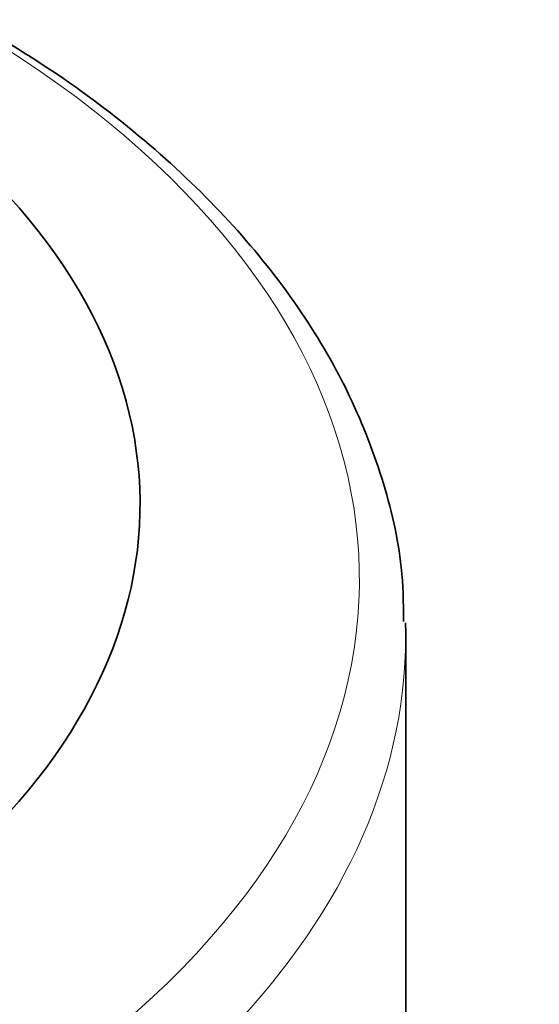
# Model space of a CAD drawing. Units: millimetres. Extents: x 0 to 1478, y 0 to 1758.
# Drawn here: x 307 to 319, y 477 to 500 of the extents above; entities that cross this region are included whole.
import ezdxf
from ezdxf import colors
from ezdxf.entities.mleader import LeaderData, LeaderLine
from ezdxf.math import Vec2, Vec3

# ---------------------------------------------------------------- set-up
doc = ezdxf.new("R2010")
doc.units = ezdxf.units.MM
doc.layers.add('DV5_Défaut', color=7, linetype='Continuous')
doc.layers.add('Défaut', color=7, linetype='Continuous')

# ---------------------------------------------------------------- blocks, each defined once
blk = doc.blocks.new('_DOT')
at = {"color": 0}
blk.add_line((0, 0), (-1, 0), dxfattribs=at)
at = {"color": 0, "const_width": 0.333}
blk.add_lwpolyline([(-0.1665, 0, 1), (0.1665, 0, 1)], format="xyb", close=True, dxfattribs=at)
blk = doc.blocks.new('SE4')
at = {"layer": 'DV5_Défaut', "color": 7, "linetype": 'Continuous', "lineweight": 35}
blk.add_line((315.526, 460.846), (315.526, 485.642), dxfattribs=at)
at = {"layer": 'DV5_Défaut', "color": 7, "linetype": 'Continuous', "lineweight": 18}
for centre, major_axis, end_param in [((283.526, 486.923), (-30.953, 0), 3.879076), ((283.526, 485.642), (-32, 0), 3.141593)]:
    blk.add_ellipse(centre, major_axis=major_axis, ratio=0.57735, start_param=0, end_param=end_param, dxfattribs=at)
at = {"layer": 'DV5_Défaut', "color": 7, "linetype": 'Continuous', "lineweight": 35}
for centre, major_axis, start_param, end_param in [((283.526, 488.607), (-26, 0), 0, 3.642434), ((283.526, 485.642), (-32, 0), 3.141593, 3.157356)]:
    blk.add_ellipse(centre, major_axis=major_axis, ratio=0.57735, start_param=start_param, end_param=end_param, dxfattribs=at)
blk.add_open_spline([(315.479, 485.963), (315.473, 486.413), (315.453, 487.431), (315.029, 489.226), (314.253, 491.186), (313.127, 493.096), (311.673, 494.923), (309.914, 496.638), (308.108, 498.043), (306.965, 498.771), (306.51, 499.052)], degree=3, knots=[0, 0, 0, 0, 0.081893, 0.218216, 0.355038, 0.493256, 0.633249, 0.774867, 0.917645, 1, 1, 1, 1], dxfattribs=at)

msp = doc.modelspace()

# ---------------------------------------------------------------- block references
at = {"layer": 'Défaut'}
msp.add_blockref('SE4', (0, 0), dxfattribs=at)

# ---------------------------------------------------------------- leaders
at = {"layer": 'Défaut', "color": 7, "linetype": 'Continuous', "lineweight": 18}
ml = msp.add_multileader_mtext('Standard', dxfattribs=at)
ml.set_content('{\\pxsm0.9;\\fSolid Edge ISO|b1||i0||c0|p34;\\W1.;12/07/2021\\P}', color=256)
ml.set_leader_properties()
ml.set_arrow_properties(name='DOT')
ml.build(insert=Vec2(0, 0))
ml.multileader.update_dxf_attribs({"leader_type": 0, "dogleg_length": 0, "arrow_head_size": 12})
ctx = ml.context
ctx.base_point, ctx.char_height, ctx.arrow_head_size, ctx.landing_gap_size = Vec3(1390.407, 1750.708), 12, 12, 4.2
notes = []
notes.append((ctx, [(0, (0, 0, 0), (0, 0), (1, 0), 1, [])]))
ctx.mtext.insert = Vec3(1392.407, 1756.828)
for ctx, leaders in notes:
    for number, flags, end, landing, length, lines in leaders:
        leader = LeaderData()
        leader.index, (leader.has_last_leader_line, leader.has_dogleg_vector, leader.attachment_direction) = number, flags
        leader.last_leader_point, leader.dogleg_vector, leader.dogleg_length = Vec3(end), Vec3(landing), length
        for number, points, colour, breaks in lines:
            line = LeaderLine()
            line.index, line.vertices, line.color, line.breaks = number, Vec3.list(points), colors.encode_raw_color(colour), breaks
            leader.lines.append(line)
        ctx.leaders.append(leader)

doc.saveas('drawing.dxf')
